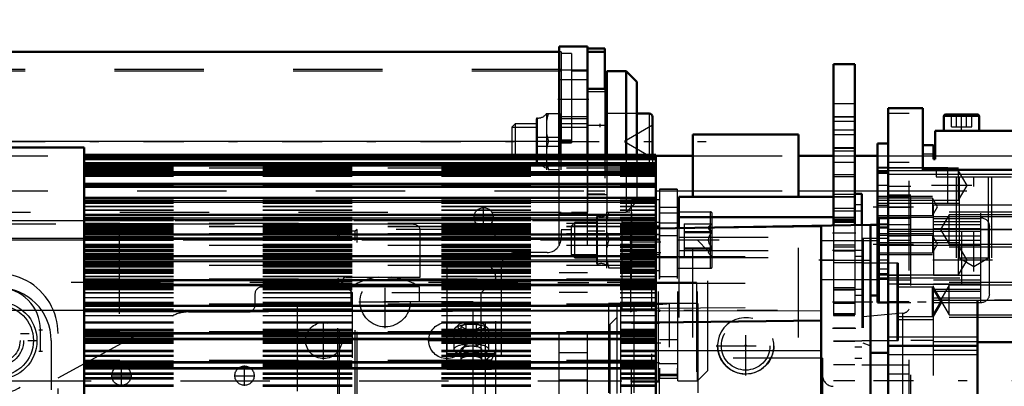
# Model space of a CAD drawing. Units: inches. Extents: x 7 to 156, y 14 to 163.
# Drawn here: x 42 to 53, y 80 to 84 of the extents above; entities that cross this region are included whole.
import ezdxf

# ---------------------------------------------------------------- set-up
doc = ezdxf.new("R2010")
doc.units = ezdxf.units.IN
doc.header["$MEASUREMENT"] = 0
doc.linetypes.add('Center', pattern=[1.5, 0.45, -0.5, 0.05, -0.5])
doc.linetypes.add('Dashed', pattern=[2, 1, -1])
for name, color, linetype, lineweight in [('2d ConnectionPoints', 7, 'Continuous', 50), ('AM_0', 7, 'Continuous', 50), ('AM_4', 3, 'Continuous', 25), ('AM_5', 3, 'Continuous', 25), ('AM_7', 7, 'Center', 25), ('AM_9', 6, 'Dashed', 25)]:
    doc.layers.add(name, color=color, linetype=linetype, lineweight=lineweight)
doc.dimstyles.get("Standard").update_dxf_attribs({"dimtxt": 0.18, "dimasz": 0.18, "dimexe": 0.18, "dimexo": 0.0625, "dimgap": 0.09, "dimtad": 0, "dimtih": 1, "dimtoh": 1, "dimdec": 4, "dimzin": 0, "dimdsep": 46, "dimtxsty": 'Standard', "dimcen": 0.09, "dimadec": 0, "dimazin": 0, "dimtfac": 1, "dimtdec": 4, "dimtofl": 0, "dimtmove": 0, "dimatfit": 3, "dimfxl": 0, "dimtolj": 1, "dimtzin": 0, "dimarcsym": 0})

# ---------------------------------------------------------------- blocks, each defined once
blk = doc.blocks.new('6_SH3_R02_RSU1_0_in_PVC8B_1_1_GN_Wire_Rope_Hoist_900')
at = {"layer": 'AM_5'}
for p, q in [((48.481, 81.571), (48.481, 81.535)), ((49.183, 81.571), (49.183, 81.535)), ((48.199, 81.535), (48.481, 81.535)), ((48.874, 81.535), (49.183, 81.535)), ((48.199, 81.214), (48.481, 81.214)), ((48.481, 81.178), (48.481, 81.214)), ((48.874, 81.214), (49.183, 81.214)), ((49.183, 81.178), (49.183, 81.214))]:
    blk.add_line(p, q, dxfattribs=at)
at = {"layer": 'AM_7'}
for p, q in [((49.853, 81.374), (48.12, 81.374)), ((50.504, 80.587), (33.355, 80.587))]:
    blk.add_line(p, q, dxfattribs=at)
at = {"layer": 'AM_9'}
for p, q in [((49.38, 81.945), (49.183, 81.945)), ((49.183, 81.945), (49.183, 79.833)), ((49.38, 81.939), (49.183, 81.939)), ((49.38, 81.945), (49.38, 79.833)), ((48.593, 81.06), (48.593, 81.689)), ((48.852, 81.689), (48.81, 81.689)), ((48.874, 81.06), (48.874, 81.689)), ((49.38, 81.739), (49.183, 81.739)), ((49.38, 81.678), (49.183, 81.678)), ((49.754, 81.689), (49.38, 81.689)), ((49.754, 81.06), (49.754, 81.689)), ((48.76, 81.591), (39.823, 81.591)), ((48.235, 81.571), (48.199, 81.535)), ((48.481, 81.571), (48.235, 81.571)), ((48.235, 81.178), (48.235, 81.571)), ((48.481, 81.112), (48.481, 81.637)), ((48.491, 81.104), (48.491, 81.645)), ((48.76, 81.591), (48.76, 75.095)), ((48.858, 81.571), (48.76, 81.571)), ((48.858, 81.571), (48.858, 79.603)), ((49.183, 81.571), (48.874, 81.571)), ((49.38, 81.563), (49.183, 81.563)), ((49.774, 81.079), (49.774, 81.67)), ((48.199, 81.214), (48.199, 81.535)), ((48.593, 81.462), (48.615, 81.374)), ((49.459, 81.556), (49.774, 81.556)), ((49.459, 81.556), (49.459, 81.193)), ((49.459, 81.471), (49.774, 81.471)), ((49.459, 81.46), (49.774, 81.46)), ((48.76, 81.394), (39.823, 81.394)), ((48.852, 81.374), (39.823, 81.374)), ((49.173, 81.374), (48.858, 81.374)), ((49.173, 79.8), (49.173, 81.374)), ((49.38, 81.422), (49.183, 81.422)), ((49.39, 79.8), (49.39, 81.374)), ((49.607, 81.374), (49.39, 81.374)), ((49.607, 79.8), (49.607, 81.374)), ((49.725, 81.256), (49.607, 81.374)), ((49.459, 81.289), (49.774, 81.289)), ((49.459, 81.278), (49.774, 81.278)), ((49.725, 79.918), (49.725, 81.256)), ((48.199, 81.214), (48.235, 81.178)), ((48.235, 81.178), (48.481, 81.178)), ((48.593, 81.147), (48.615, 81.06)), ((49.39, 81.178), (48.874, 81.178)), ((49.459, 81.193), (49.774, 81.193)), ((48.852, 81.06), (48.615, 81.06)), ((49.38, 81.06), (49.754, 81.06)), ((49.38, 80.966), (49.183, 80.966)), ((48.76, 80.587), (39.823, 80.587)), ((49.38, 80.259), (49.183, 80.259)), ((49.173, 79.997), (49.39, 79.997)), ((49.607, 79.8), (49.725, 79.918)), ((39.823, 79.8), (48.76, 79.8)), ((48.858, 79.8), (49.173, 79.8)), ((49.38, 79.874), (49.183, 79.874)), ((49.38, 79.858), (49.183, 79.858)), ((49.183, 79.833), (49.38, 79.833)), ((49.39, 79.8), (49.607, 79.8))]:
    blk.add_line(p, q, dxfattribs=at)
for points in [[(48.615, 81.689), (48.606, 81.658), (48.593, 81.602)], [(49.774, 81.556), (49.74, 81.529), (49.732, 81.512), (49.735, 81.494), (49.754, 81.473), (49.774, 81.46)], [(49.774, 81.471), (49.74, 81.495), (49.732, 81.51), (49.735, 81.526), (49.754, 81.544), (49.774, 81.556)], [(49.774, 81.289), (49.74, 81.34), (49.732, 81.373), (49.735, 81.406), (49.754, 81.445), (49.774, 81.471)], [(48.615, 81.374), (48.606, 81.343), (48.593, 81.287)], [(49.774, 81.193), (49.74, 81.22), (49.732, 81.237), (49.735, 81.255), (49.754, 81.276), (49.774, 81.289)], [(49.774, 81.278), (49.74, 81.254), (49.732, 81.24)]]:
    blk.add_lwpolyline(points, dxfattribs=at)
for centre, radius, start, end in [((49.754, 81.67), 0.0197, 0, 90), ((48.488, 81.637), 0.00787, 68.1653, 180), ((48.53, 81.741), 0.104, 248.1653, 307.1406), ((48.488, 81.112), 0.00787, 180, 291.8347), ((48.53, 81.008), 0.104, 52.8594, 111.8347), ((49.754, 81.079), 0.0197, 270, 0)]:
    blk.add_arc(centre, radius, start, end, dxfattribs=at)
blk = doc.blocks.new('25_SH3_L_L2_RG_0_in_PVC8B_1_1_GN_Wire_Rope_Hoist_900')
at = {"layer": 'AM_9'}
for p, q in [((45.603, 81.475), (45.581, 81.453)), ((45.581, 75.391), (45.581, 81.453)), ((45.603, 75.369), (45.603, 81.475)), ((45.778, 81.475), (45.603, 81.475)), ((45.798, 81.495), (45.778, 81.475)), ((45.778, 75.369), (45.778, 81.475)), ((45.798, 75.349), (45.798, 81.495)), ((47.235, 81.495), (45.798, 81.495)), ((47.235, 79.459), (47.235, 81.495)), ((47.353, 75.467), (47.353, 81.376)), ((46.802, 81.117), (46.802, 79.931)), ((46.802, 81.117), (47.235, 81.117)), ((46.802, 81.052), (47.313, 81.052)), ((45.748, 80.784), (45.581, 80.951)), ((47.353, 80.951), (47.186, 80.784)), ((47.186, 80.784), (45.748, 80.784)), ((45.748, 76.06), (45.748, 80.784)), ((47.186, 76.06), (47.186, 80.784)), ((46.88, 80.368), (46.88, 80.15)), ((46.934, 80.427), (46.892, 80.39)), ((47.02, 80.442), (46.964, 80.41)), ((46.964, 80.224), (46.964, 80.41)), ((46.964, 80.41), (47.02, 80.378)), ((47.02, 80.192), (47.02, 80.442)), ((47.02, 80.442), (47.134, 80.442)), ((47.02, 80.378), (47.134, 80.378)), ((47.134, 80.192), (47.134, 80.442)), ((47.191, 80.41), (47.134, 80.442)), ((47.134, 80.378), (47.191, 80.41)), ((47.191, 80.224), (47.191, 80.41)), ((47.262, 80.39), (47.22, 80.427)), ((47.274, 80.15), (47.274, 80.368)), ((47.02, 80.256), (46.964, 80.224)), ((47.134, 80.256), (47.02, 80.256)), ((47.191, 80.224), (47.134, 80.256)), ((46.959, 80.15), (46.959, 80.038)), ((46.964, 80.224), (47.02, 80.192)), ((47.02, 80.192), (47.134, 80.192)), ((47.134, 80.192), (47.191, 80.224)), ((47.195, 80.038), (47.195, 80.15)), ((47.353, 80.102), (46.802, 80.102)), ((46.802, 80.093), (47.353, 80.093)), ((46.802, 80.035), (47.301, 80.035)), ((46.802, 80.026), (47.235, 80.026)), ((47.301, 80.035), (47.301, 79.931)), ((46.802, 79.931), (47.301, 79.931)), ((47.301, 79.931), (47.353, 79.949))]:
    blk.add_line(p, q, dxfattribs=at)
for points in [[(47.235, 81.117), (47.235, 81.117), (47.287, 81.081), (47.313, 81.052)], [(47.313, 81.052), (47.317, 81.046), (47.343, 80.991), (47.353, 80.922)], [(47.353, 80.16), (47.342, 80.134), (47.301, 80.035)], [(47.343, 80.102), (47.334, 80.1), (47.304, 80.085), (47.255, 80.046), (47.235, 80.027), (47.235, 80.026)]]:
    blk.add_lwpolyline(points, dxfattribs=at)
blk.add_arc((47.235, 81.376), 0.118, 0, 90, dxfattribs=at)
for centre, major_axis, start_param, end_param in [((47.077, 80.41), (0.152, 0), 1.570796, 2.79007), ((47.077, 80.41), (0.152, 0), 0.351523, 1.570796), ((47.077, 80.368), (0.197, 0), 2.79007, 6.283185), ((47.077, 80.368), (0.197, 0), 1.570796, 2.79007), ((47.077, 80.41), (0.152, 0), 2.79007, 6.634708), ((47.077, 80.368), (0.197, 0), 0, 1.570796), ((47.077, 80.15), (0.197, 0), 0, 3.141593), ((47.077, 80.15), (0.197, 0), 3.141593, 6.283185), ((47.077, 80.15), (0.118, 0), 1.570796, 3.141593), ((47.077, 80.15), (0.118, 0), 3.141593, 7.853982), ((47.077, 80.038), (0.118, 0), 4.712389, 9.424778), ((47.077, 80.038), (0.118, 0), 3.141593, 4.712389)]:
    blk.add_ellipse(centre, major_axis=major_axis, ratio=0.325568, start_param=start_param, end_param=end_param, dxfattribs=at)
blk = doc.blocks.new('28_SH3_20_50HZ_400V_0_in_PVC8B_1_1_GN_Wire_Rope_Hoist_900')
at = {"layer": 'AM_0'}
for p, q in [((42.742, 82.41), (40.695, 82.41)), ((42.742, 82.41), (42.742, 74.378)), ((49.144, 82.328), (42.742, 82.328)), ((49.144, 82.328), (42.742, 82.328)), ((49.144, 82.297), (42.742, 82.297)), ((49.144, 82.232), (42.742, 82.232)), ((49.144, 82.232), (49.144, 82.328)), ((49.144, 74.555), (49.144, 82.232)), ((49.144, 82.135), (42.742, 82.135)), ((49.144, 82.006), (42.742, 82.006)), ((49.144, 81.846), (42.742, 81.846)), ((49.144, 81.656), (42.742, 81.656)), ((49.144, 81.506), (51.545, 81.544)), ((50.994, 75.259), (50.994, 81.529)), ((51.624, 81.544), (51.545, 81.544)), ((51.545, 75.244), (51.545, 81.544)), ((51.624, 80.756), (51.624, 81.544)), ((49.144, 81.439), (42.742, 81.439)), ((49.144, 81.196), (42.742, 81.196)), ((49.144, 80.929), (42.742, 80.929)), ((51.545, 80.756), (51.624, 80.756)), ((49.144, 80.641), (42.742, 80.641)), ((49.144, 80.455), (50.994, 80.478)), ((49.144, 80.333), (42.742, 80.333)), ((49.144, 80.009), (42.742, 80.009))]:
    blk.add_line(p, q, dxfattribs=at)
at = {"layer": 'AM_4'}
for p, q in [((42.742, 82.325), (49.144, 82.325)), ((42.742, 82.313), (49.144, 82.313)), ((42.742, 82.297), (49.144, 82.297)), ((42.742, 82.289), (49.144, 82.289)), ((42.742, 82.276), (49.144, 82.276)), ((42.742, 82.241), (49.144, 82.241)), ((42.742, 82.232), (49.144, 82.232)), ((42.742, 82.219), (49.144, 82.219)), ((42.742, 82.205), (49.144, 82.205)), ((42.742, 82.134), (49.144, 82.134)), ((42.742, 82.116), (49.144, 82.116)), ((42.742, 82.102), (49.144, 82.102)), ((42.742, 82.005), (49.144, 82.005)), ((42.742, 81.982), (49.144, 81.982)), ((42.742, 81.967), (49.144, 81.967)), ((42.742, 81.844), (49.144, 81.844)), ((42.742, 81.817), (49.144, 81.817)), ((42.742, 81.801), (49.144, 81.801)), ((42.742, 81.654), (49.144, 81.654)), ((42.742, 81.623), (49.144, 81.623)), ((42.742, 81.607), (49.144, 81.607)), ((49.144, 81.504), (50.994, 81.527)), ((42.742, 81.437), (49.144, 81.437)), ((42.742, 81.401), (49.144, 81.401)), ((42.742, 81.384), (49.144, 81.384)), ((42.742, 81.193), (49.144, 81.193)), ((42.742, 81.153), (49.144, 81.153)), ((42.742, 81.137), (49.144, 81.137)), ((50.994, 81.15), (51.545, 81.15)), ((42.742, 80.925), (49.144, 80.925)), ((42.742, 80.882), (49.144, 80.882)), ((42.742, 80.866), (49.144, 80.866)), ((42.742, 80.636), (49.144, 80.636)), ((42.742, 80.573), (50.994, 80.589)), ((42.742, 80.589), (49.144, 80.589)), ((42.742, 80.327), (49.144, 80.327)), ((42.742, 80.278), (49.144, 80.278)), ((42.742, 80.262), (49.144, 80.262)), ((49.144, 80.14), (50.994, 80.14)), ((42.742, 80.002), (49.144, 80.002)), ((42.742, 79.951), (49.144, 79.951)), ((42.742, 79.935), (49.144, 79.935))]:
    blk.add_line(p, q, dxfattribs=at)
at = {"layer": 'AM_7'}
blk.add_line((52.694, 81.15), (50.966, 81.15), dxfattribs=at)
at = {"layer": 'AM_9'}
for p, q in [((42.742, 82.326), (49.144, 82.326)), ((42.742, 82.317), (49.144, 82.317)), ((42.742, 82.317), (49.144, 82.317)), ((42.742, 82.314), (49.144, 82.314)), ((49.144, 82.298), (42.742, 82.298)), ((42.742, 82.297), (49.144, 82.297)), ((42.742, 82.29), (49.144, 82.29)), ((42.742, 82.288), (49.144, 82.288)), ((42.742, 82.287), (49.144, 82.287)), ((42.742, 82.277), (49.144, 82.277)), ((42.742, 82.234), (49.144, 82.234)), ((49.144, 82.234), (42.742, 82.234)), ((42.742, 82.233), (49.144, 82.233)), ((49.144, 82.233), (42.742, 82.233)), ((42.742, 82.231), (49.144, 82.231)), ((42.742, 82.231), (49.144, 82.231)), ((42.742, 82.224), (49.144, 82.224)), ((42.742, 82.224), (49.144, 82.224)), ((42.742, 82.223), (49.144, 82.223)), ((42.742, 82.221), (49.144, 82.221)), ((42.742, 82.207), (49.144, 82.207)), ((42.742, 82.19), (49.144, 82.19)), ((49.144, 82.181), (42.742, 82.181)), ((42.742, 82.176), (49.144, 82.176)), ((42.742, 82.173), (49.144, 82.173)), ((42.742, 82.17), (49.144, 82.17)), ((42.742, 82.159), (49.144, 82.159)), ((42.742, 82.156), (49.144, 82.156)), ((42.742, 82.152), (49.144, 82.152)), ((42.742, 82.149), (49.144, 82.149)), ((42.742, 82.139), (49.144, 82.139)), ((49.144, 82.137), (42.742, 82.137)), ((42.742, 82.136), (49.144, 82.136)), ((42.742, 82.129), (49.144, 82.129)), ((42.742, 82.127), (49.144, 82.127)), ((42.742, 82.119), (49.144, 82.119)), ((42.742, 82.105), (49.144, 82.105)), ((42.742, 82.104), (49.144, 82.104)), ((49.144, 82.1), (42.742, 82.1)), ((42.742, 82.1), (49.144, 82.1)), ((42.742, 82.099), (49.144, 82.099)), ((42.742, 82.096), (49.144, 82.096)), ((42.742, 82.095), (49.144, 82.095)), ((42.742, 82.091), (49.144, 82.091)), ((49.144, 82.008), (42.742, 82.008)), ((42.742, 82.007), (49.144, 82.007)), ((42.742, 82.002), (49.144, 82.002)), ((42.742, 81.999), (49.144, 81.999)), ((42.742, 81.985), (49.144, 81.985)), ((42.742, 81.97), (49.144, 81.97)), ((49.144, 81.849), (42.742, 81.849)), ((42.742, 81.848), (49.144, 81.848)), ((42.742, 81.843), (49.144, 81.843)), ((42.742, 81.84), (49.144, 81.84)), ((42.742, 81.82), (49.144, 81.82)), ((42.742, 81.805), (49.144, 81.805)), ((42.742, 81.792), (49.144, 81.792)), ((42.742, 81.789), (49.144, 81.789)), ((42.742, 81.753), (49.144, 81.753)), ((42.742, 81.75), (49.144, 81.75)), ((42.742, 81.715), (49.144, 81.715)), ((42.742, 81.711), (49.144, 81.711)), ((49.144, 81.66), (42.742, 81.66)), ((42.742, 81.658), (49.144, 81.658)), ((42.742, 81.655), (49.144, 81.655)), ((42.742, 81.652), (49.144, 81.652)), ((42.742, 81.627), (49.144, 81.627)), ((42.742, 81.61), (49.144, 81.61)), ((49.144, 81.599), (42.742, 81.599)), ((42.742, 81.594), (49.144, 81.594)), ((49.144, 81.561), (42.742, 81.561)), ((42.742, 81.56), (49.144, 81.56)), ((42.742, 81.56), (49.144, 81.56)), ((42.742, 81.555), (49.144, 81.555)), ((42.742, 81.555), (49.144, 81.555)), ((42.742, 81.554), (49.144, 81.554)), ((42.742, 81.539), (49.144, 81.539)), ((42.742, 81.538), (49.144, 81.538)), ((49.144, 81.527), (42.742, 81.527)), ((49.144, 81.524), (42.742, 81.524)), ((42.742, 81.524), (49.144, 81.524)), ((42.742, 81.523), (49.144, 81.523)), ((42.742, 81.523), (49.144, 81.523)), ((42.742, 81.522), (49.144, 81.522)), ((42.742, 81.515), (49.144, 81.515)), ((42.742, 81.514), (49.144, 81.514)), ((42.742, 81.506), (49.144, 81.506)), ((42.742, 81.506), (49.144, 81.506)), ((42.742, 81.506), (49.144, 81.506)), ((42.742, 81.505), (49.144, 81.505)), ((42.742, 81.491), (49.144, 81.491)), ((42.742, 81.489), (49.144, 81.489)), ((42.742, 81.479), (49.144, 81.479)), ((42.742, 81.478), (49.144, 81.478)), ((42.742, 81.464), (49.144, 81.464)), ((42.742, 81.462), (49.144, 81.462)), ((42.742, 81.461), (49.144, 81.461)), ((42.742, 81.461), (49.144, 81.461)), ((42.742, 81.46), (49.144, 81.46)), ((49.144, 81.444), (42.742, 81.444)), ((42.742, 81.441), (49.144, 81.441)), ((42.742, 81.44), (49.144, 81.44)), ((42.742, 81.435), (49.144, 81.435)), ((42.742, 81.417), (49.144, 81.417)), ((42.742, 81.416), (49.144, 81.416)), ((42.742, 81.414), (49.144, 81.414)), ((42.742, 81.392), (49.144, 81.392)), ((42.742, 81.39), (49.144, 81.39)), ((42.742, 81.388), (49.144, 81.388)), ((42.742, 81.378), (49.144, 81.378)), ((42.742, 81.376), (49.144, 81.376)), ((51.624, 81.366), (50.994, 81.366)), ((42.742, 81.33), (49.144, 81.33)), ((42.742, 81.328), (49.144, 81.328)), ((42.742, 81.315), (49.144, 81.315)), ((49.144, 81.314), (42.742, 81.314)), ((42.742, 81.313), (49.144, 81.313)), ((42.742, 81.31), (49.144, 81.31)), ((42.742, 81.296), (49.144, 81.296)), ((42.742, 81.294), (49.144, 81.294)), ((42.742, 81.293), (49.144, 81.293)), ((42.742, 81.291), (49.144, 81.291)), ((42.742, 81.27), (49.144, 81.27)), ((42.742, 81.267), (49.144, 81.267)), ((42.742, 81.265), (49.144, 81.265)), ((42.742, 81.253), (49.144, 81.253)), ((42.742, 81.23), (49.144, 81.23)), ((42.742, 81.217), (49.144, 81.217)), ((42.742, 81.216), (49.144, 81.216)), ((42.742, 81.215), (49.144, 81.215)), ((42.742, 81.213), (49.144, 81.213)), ((42.742, 81.212), (49.144, 81.212)), ((42.742, 81.193), (49.144, 81.193)), ((42.742, 81.19), (49.144, 81.19)), ((42.742, 81.187), (49.144, 81.187)), ((42.742, 81.175), (49.144, 81.175)), ((42.742, 81.172), (49.144, 81.172)), ((42.742, 81.171), (49.144, 81.171)), ((42.742, 81.168), (49.144, 81.168)), ((42.742, 81.132), (49.144, 81.132)), ((42.742, 81.129), (49.144, 81.129)), ((49.144, 81.191), (50.994, 81.191)), ((42.742, 81.118), (49.144, 81.118)), ((42.742, 81.102), (49.144, 81.102)), ((49.144, 81.09), (42.742, 81.09)), ((42.742, 81.086), (49.144, 81.086)), ((42.742, 81.086), (49.144, 81.086)), ((42.742, 81.08), (49.144, 81.08)), ((42.742, 81.077), (49.144, 81.077)), ((42.742, 81.049), (49.144, 81.049)), ((42.742, 81.041), (49.144, 81.041)), ((42.742, 81.037), (49.144, 81.037)), ((42.742, 81.032), (49.144, 81.032)), ((42.742, 81.03), (49.144, 81.03)), ((42.742, 81.027), (49.144, 81.027)), ((42.742, 81.024), (49.144, 81.024)), ((42.742, 81.021), (49.144, 81.021)), ((42.742, 81.007), (49.144, 81.007)), ((42.742, 80.973), (49.144, 80.973)), ((42.742, 80.97), (49.144, 80.97)), ((42.742, 80.938), (49.144, 80.938)), ((49.144, 80.938), (42.742, 80.938)), ((42.742, 80.935), (49.144, 80.935)), ((42.742, 80.928), (49.144, 80.928)), ((42.742, 80.927), (49.144, 80.927)), ((42.742, 80.921), (49.144, 80.921)), ((42.742, 80.92), (49.144, 80.92)), ((42.742, 80.917), (49.144, 80.917)), ((50.994, 80.933), (51.624, 80.933)), ((42.742, 80.898), (49.144, 80.898)), ((42.742, 80.882), (49.144, 80.882)), ((42.742, 80.868), (49.144, 80.868)), ((42.742, 80.865), (49.144, 80.865)), ((42.742, 80.863), (49.144, 80.863)), ((42.742, 80.86), (49.144, 80.86)), ((42.742, 80.855), (49.144, 80.855)), ((42.742, 80.852), (49.144, 80.852)), ((42.742, 80.84), (49.144, 80.84)), ((42.742, 80.84), (49.144, 80.84)), ((42.742, 80.837), (49.144, 80.837)), ((42.742, 80.822), (49.144, 80.822)), ((42.742, 80.789), (49.144, 80.789)), ((49.144, 80.894), (50.994, 80.894)), ((42.742, 80.785), (49.144, 80.785)), ((42.742, 80.735), (49.144, 80.735)), ((42.742, 80.681), (49.144, 80.681)), ((42.742, 80.671), (49.144, 80.671)), ((42.742, 80.661), (49.144, 80.661)), ((49.144, 80.658), (42.742, 80.658)), ((42.742, 80.656), (49.144, 80.656)), ((42.742, 80.653), (49.144, 80.653)), ((42.742, 80.639), (49.144, 80.639)), ((42.742, 80.607), (49.144, 80.607)), ((42.742, 80.59), (49.144, 80.59)), ((42.742, 80.587), (49.144, 80.587)), ((49.144, 80.613), (50.994, 80.63)), ((42.742, 80.533), (49.144, 80.533)), ((42.742, 80.463), (49.144, 80.463)), ((42.742, 80.458), (49.144, 80.458)), ((42.742, 80.45), (49.144, 80.45)), ((42.742, 80.38), (49.144, 80.38)), ((42.742, 80.367), (49.144, 80.367)), ((49.144, 80.351), (42.742, 80.351)), ((42.742, 80.35), (49.144, 80.35)), ((42.742, 80.345), (49.144, 80.345)), ((42.742, 80.332), (49.144, 80.332)), ((42.742, 80.326), (49.144, 80.326)), ((42.742, 80.313), (49.144, 80.313)), ((42.742, 80.296), (49.144, 80.296)), ((42.742, 80.28), (49.144, 80.28)), ((42.742, 80.251), (49.144, 80.251)), ((42.742, 80.241), (49.144, 80.241)), ((42.742, 80.238), (49.144, 80.238)), ((42.742, 80.235), (49.144, 80.235)), ((42.742, 80.228), (49.144, 80.228)), ((42.742, 80.221), (49.144, 80.221)), ((42.742, 80.143), (49.144, 80.143)), ((42.742, 80.129), (49.144, 80.129)), ((42.742, 80.09), (49.144, 80.09)), ((42.742, 80.076), (49.144, 80.076)), ((49.144, 80.028), (42.742, 80.028)), ((42.742, 80.027), (49.144, 80.027)), ((42.742, 80.021), (49.144, 80.021)), ((42.742, 80.01), (49.144, 80.01)), ((42.742, 80.008), (49.144, 80.008)), ((42.742, 79.996), (49.144, 79.996)), ((42.742, 79.996), (49.144, 79.996)), ((42.742, 79.991), (49.144, 79.991)), ((42.742, 79.981), (49.144, 79.981)), ((42.742, 79.977), (49.144, 79.977)), ((42.742, 79.97), (49.144, 79.97)), ((42.742, 79.954), (49.144, 79.954)), ((42.742, 79.892), (49.144, 79.892)), ((42.742, 79.877), (49.144, 79.877)), ((42.742, 79.84), (49.144, 79.84)), ((42.742, 79.825), (49.144, 79.825)), ((42.742, 79.756), (49.144, 79.756)), ((42.742, 79.741), (49.144, 79.741))]:
    blk.add_line(p, q, dxfattribs=at)
blk = doc.blocks.new('29_SH3_20_H33_50HZ_400V_0_in_PVC8B_1_1_GN_Wire_Rope_Hoist_900')
at = {"layer": 'AM_0'}
for p, q in [((51.742, 73.993), (51.742, 82.851)), ((52.131, 82.851), (51.742, 82.851)), ((52.131, 82.851), (52.131, 82.162)), ((52.387, 82.78), (52.742, 82.78)), ((52.367, 82.76), (52.367, 82.595)), ((52.761, 82.595), (52.761, 82.76)), ((52.269, 82.595), (55.95, 82.595)), ((52.269, 82.595), (52.269, 82.28)), ((51.742, 82.457), (51.624, 82.457)), ((51.624, 80.677), (51.624, 82.457)), ((52.131, 82.437), (52.249, 82.437)), ((52.249, 82.28), (52.249, 82.437)), ((52.249, 82.28), (52.269, 82.28)), ((52.131, 82.162), (56.442, 82.162)), ((51.742, 81.622), (51.624, 81.622)), ((51.639, 80.677), (51.639, 81.622)), ((52.742, 76.138), (52.742, 80.705)), ((51.624, 80.677), (51.742, 80.677)), ((51.742, 80.193), (52.742, 80.193)), ((52.742, 80.233), (53.332, 80.233)), ((51.742, 80.115), (51.545, 80.115)), ((51.545, 76.729), (51.545, 80.115))]:
    blk.add_line(p, q, dxfattribs=at)
for centre, start, end in [((52.387, 82.76), 90, 180), ((52.742, 82.76), 360, 90)]:
    blk.add_arc(centre, 0.0197, start, end, dxfattribs=at)
at = {"layer": 'AM_4'}
for p, q in [((52.367, 82.76), (52.761, 82.76)), ((51.742, 82.113), (53.332, 82.113)), ((51.624, 81.766), (51.742, 81.766)), ((51.742, 81.496), (53.332, 81.496)), ((52.742, 80.705), (53.332, 80.705)), ((51.742, 80.292), (52.742, 80.292)), ((51.742, 80.095), (52.742, 80.095))]:
    blk.add_line(p, q, dxfattribs=at)
at = {"layer": 'AM_5'}
for p, q in [((51.624, 82.182), (52.53, 82.182)), ((52.505, 82.083), (52.505, 81.178)), ((52.899, 82.083), (52.899, 81.178)), ((51.624, 81.867), (52.239, 81.867)), ((51.624, 81.788), (52.53, 81.788)), ((53.332, 81.689), (52.427, 81.689)), ((51.624, 81.63), (52.239, 81.63)), ((51.624, 81.449), (52.239, 81.449)), ((51.624, 81.347), (52.545, 81.347)), ((53.332, 81.296), (52.427, 81.296)), ((51.624, 81.213), (52.239, 81.213)), ((51.624, 80.953), (52.545, 80.953)), ((53.332, 80.902), (52.427, 80.902)), ((51.841, 80.882), (52.249, 80.882)), ((51.841, 80.489), (52.249, 80.489)), ((53.332, 80.508), (52.427, 80.508))]:
    blk.add_line(p, q, dxfattribs=at)
at = {"layer": 'AM_7'}
for p, q in [((52.564, 82.586), (52.564, 82.789)), ((52.702, 81.024), (52.702, 82.216)), ((52.679, 81.985), (51.574, 81.985)), ((51.575, 81.748), (52.332, 81.748)), ((53.382, 81.493), (52.277, 81.493)), ((51.575, 81.331), (52.332, 81.331)), ((52.911, 81.15), (52.218, 81.15)), ((49.096, 75.953), (49.096, 80.89)), ((51.12, 80.686), (52.393, 80.686)), ((53.382, 80.705), (52.277, 80.705)), ((56.677, 79.8), (51.507, 79.8))]:
    blk.add_line(p, q, dxfattribs=at)
at = {"layer": 'AM_9'}
for p, q in [((51.979, 82.791), (51.742, 82.791)), ((51.979, 75.036), (51.979, 82.791)), ((52.451, 82.642), (52.451, 82.78)), ((52.508, 82.642), (52.508, 82.78)), ((52.621, 82.642), (52.621, 82.78)), ((52.678, 82.642), (52.678, 82.78)), ((52.451, 82.642), (52.678, 82.642)), ((52.131, 82.339), (52.249, 82.339)), ((51.742, 82.245), (51.979, 82.245)), ((51.624, 82.189), (51.742, 82.189)), ((52.412, 82.182), (51.624, 82.182)), ((51.624, 82.182), (51.742, 82.182)), ((52.53, 82.15), (51.624, 82.15)), ((51.742, 82.142), (51.624, 82.142)), ((51.624, 82.135), (51.742, 82.135)), ((51.624, 82.133), (51.742, 82.133)), ((51.624, 82.128), (51.742, 82.128)), ((51.624, 82.125), (51.742, 82.125)), ((52.279, 82.162), (52.279, 82.083)), ((52.412, 81.788), (52.412, 82.182)), ((52.629, 81.985), (52.53, 82.15)), ((52.53, 81.82), (52.53, 82.15)), ((52.279, 82.083), (53.125, 82.083)), ((52.537, 82.083), (52.537, 81.178)), ((52.867, 81.178), (52.867, 82.083)), ((51.998, 81.976), (51.742, 81.976)), ((51.998, 81.974), (51.742, 81.974)), ((51.998, 74.867), (51.998, 81.976)), ((52.53, 81.82), (52.629, 81.985)), ((52.239, 81.845), (51.624, 81.845)), ((51.624, 81.82), (52.53, 81.82)), ((51.624, 81.788), (52.412, 81.788)), ((51.998, 81.878), (51.742, 81.878)), ((51.979, 81.847), (51.742, 81.847)), ((52.297, 81.748), (52.239, 81.845)), ((52.239, 81.845), (52.239, 81.652)), ((51.998, 81.738), (51.742, 81.738)), ((52.239, 81.652), (52.297, 81.748)), ((52.249, 81.32), (52.249, 81.768)), ((52.249, 81.768), (53.332, 81.768)), ((52.781, 80.678), (52.781, 81.768)), ((51.624, 81.652), (52.239, 81.652)), ((51.624, 81.622), (51.998, 81.622)), ((52.249, 81.639), (53.332, 81.639)), ((52.781, 81.612), (52.249, 81.612)), ((52.781, 81.58), (52.249, 81.58)), ((52.427, 81.657), (52.327, 81.493)), ((53.332, 81.657), (52.427, 81.657)), ((52.427, 81.328), (52.427, 81.657)), ((51.742, 81.552), (51.624, 81.552)), ((51.998, 81.544), (51.624, 81.545)), ((51.624, 81.523), (51.742, 81.523)), ((51.624, 81.512), (51.742, 81.512)), ((51.742, 81.474), (56.442, 81.474)), ((52.781, 81.546), (52.249, 81.546)), ((52.781, 81.501), (52.249, 81.501)), ((52.249, 81.476), (52.781, 81.476)), ((52.327, 81.493), (52.427, 81.328)), ((52.569, 80.883), (52.569, 81.474)), ((52.781, 81.493), (53.332, 81.493)), ((52.879, 80.776), (52.879, 81.524)), ((51.447, 81.394), (51.447, 79.977)), ((51.742, 81.394), (51.447, 81.394)), ((51.462, 81.394), (51.462, 76.326)), ((52.239, 81.428), (51.624, 81.428)), ((51.998, 81.418), (51.742, 81.418)), ((51.998, 81.372), (51.742, 81.372)), ((52.297, 81.331), (52.239, 81.428)), ((52.239, 81.428), (52.239, 81.234)), ((52.781, 81.418), (52.249, 81.418)), ((52.781, 81.372), (52.249, 81.372)), ((52.53, 81.315), (51.624, 81.315)), ((51.624, 81.234), (52.239, 81.234)), ((51.742, 81.32), (51.998, 81.32)), ((52.239, 81.234), (52.297, 81.331)), ((52.249, 81.32), (52.781, 81.32)), ((52.249, 81.315), (52.249, 80.985)), ((52.427, 81.328), (53.332, 81.328)), ((52.629, 81.15), (52.53, 81.315)), ((52.53, 80.985), (52.53, 81.315)), ((52.53, 80.985), (52.629, 81.15)), ((52.537, 81.178), (52.702, 81.079)), ((52.537, 81.178), (52.867, 81.178)), ((52.702, 81.079), (52.867, 81.178)), ((51.856, 81.119), (51.447, 81.119)), ((51.624, 81.053), (51.742, 81.053)), ((51.841, 81.119), (51.841, 80.252)), ((51.856, 81.119), (51.856, 80.252)), ((51.742, 80.999), (51.624, 80.999)), ((51.624, 80.987), (51.742, 80.987)), ((51.624, 80.985), (52.53, 80.985)), ((51.624, 80.944), (51.742, 80.944)), ((51.624, 80.937), (51.742, 80.937)), ((51.998, 80.98), (51.742, 80.98)), ((51.998, 80.928), (51.742, 80.928)), ((52.781, 80.98), (52.249, 80.98)), ((52.249, 75.863), (52.249, 80.98)), ((52.781, 80.928), (52.249, 80.928)), ((51.998, 80.881), (51.742, 80.881)), ((52.249, 80.85), (51.841, 80.85)), ((51.979, 80.883), (52.569, 80.883)), ((52.333, 80.686), (52.234, 80.85)), ((52.234, 80.85), (52.234, 80.521)), ((52.781, 80.882), (52.249, 80.882)), ((52.348, 80.686), (52.249, 80.85)), ((52.781, 80.824), (52.249, 80.824)), ((52.781, 80.799), (52.249, 80.799)), ((52.427, 80.87), (52.327, 80.705)), ((53.332, 80.87), (52.427, 80.87)), ((52.427, 80.54), (52.427, 80.87)), ((51.979, 80.686), (51.742, 80.686)), ((52.234, 80.521), (52.333, 80.686)), ((52.781, 80.726), (52.249, 80.726)), ((52.249, 80.705), (52.742, 80.705)), ((52.249, 80.521), (52.348, 80.686)), ((52.327, 80.705), (52.427, 80.54)), ((48.745, 80.666), (48.706, 80.659)), ((48.706, 80.659), (48.706, 76.185)), ((48.9, 80.666), (48.745, 80.666)), ((48.745, 80.666), (48.745, 76.178)), ((48.897, 80.666), (48.897, 76.178)), ((49.295, 76.178), (49.295, 80.666)), ((49.612, 80.666), (49.295, 80.666)), ((49.612, 80.666), (49.612, 76.178)), ((51.742, 80.677), (51.998, 80.677)), ((52.249, 80.678), (52.781, 80.678)), ((48.706, 80.508), (48.627, 80.43)), ((51.904, 80.557), (51.462, 80.518)), ((51.841, 80.521), (52.249, 80.521)), ((51.904, 80.557), (51.904, 76.287)), ((52.427, 80.54), (53.332, 80.54)), ((48.627, 80.43), (48.627, 76.414)), ((51.447, 80.252), (51.856, 80.252)), ((52.249, 80.252), (51.998, 80.252)), ((52.249, 80.24), (52.742, 80.24)), ((51.541, 80.193), (51.462, 80.222)), ((51.541, 80.193), (51.541, 76.65)), ((52.249, 80.143), (52.742, 80.143)), ((51.009, 80.056), (49.612, 80.056)), ((51.009, 80.056), (51.009, 76.788)), ((51.979, 79.977), (51.447, 79.977)), ((51.979, 79.878), (51.742, 79.878))]:
    blk.add_line(p, q, dxfattribs=at)
for points in [[(48.897, 80.666), (48.902, 80.665), (48.928, 80.663), (48.968, 80.661)], [(48.968, 80.661), (48.973, 80.66), (49.031, 80.658), (49.05, 80.657)], [(49.142, 80.657), (49.163, 80.658), (49.221, 80.66), (49.265, 80.663), (49.29, 80.665), (49.295, 80.666)]]:
    blk.add_lwpolyline(points, dxfattribs=at)
for centre, radius, start, end in [((52.781, 81.524), 0.0984, 0, 90), ((52.781, 80.776), 0.0984, 270, 360), ((51.895, 80.655), 0.0984, 275, 327.9951), ((51.127, 79.859), 0.118, 180, 270)]:
    blk.add_arc(centre, radius, start, end, dxfattribs=at)
blk = doc.blocks.new('30_SH3_L_L2_DS4_0_in_PVC8B_1_1_GN_Wire_Rope_Hoist_900')
at = {"layer": 'AM_9'}
for p, q in [((49.597, 80.902), (34.12, 80.902)), ((49.597, 80.902), (49.597, 75.941)), ((49.597, 80.666), (48.613, 80.666)), ((48.613, 80.666), (48.613, 76.178))]:
    blk.add_line(p, q, dxfattribs=at)
blk = doc.blocks.new('34_SH3_L_L2_SPG_0_in_PVC8B_1_1_GN_Wire_Rope_Hoist_900')
at = {"layer": 'AM_0'}
for p, q in [((51.132, 83.343), (51.132, 81.533)), ((51.368, 83.343), (51.132, 83.343)), ((51.368, 83.343), (51.368, 81.539)), ((51.447, 81.891), (51.368, 81.891)), ((51.447, 81.891), (51.447, 81.541)), ((49.4, 81.857), (49.4, 81.509)), ((49.4, 81.857), (51.132, 81.857)), ((49.4, 81.632), (51.132, 81.632))]:
    blk.add_line(p, q, dxfattribs=at)
at = {"layer": 'AM_4'}
for p, q in [((51.368, 82.752), (51.132, 82.752)), ((51.447, 81.769), (51.368, 81.769))]:
    blk.add_line(p, q, dxfattribs=at)
at = {"layer": 'AM_5'}
for p, q in [((51.368, 82.398), (51.132, 82.398)), ((51.368, 82.083), (51.132, 82.083)), ((51.368, 81.886), (51.132, 81.886)), ((51.368, 81.611), (51.132, 81.611)), ((51.368, 81.571), (51.132, 81.571)), ((51.368, 81.296), (51.132, 81.296)), ((51.368, 80.843), (51.132, 80.843)), ((51.368, 80.528), (51.132, 80.528))]:
    blk.add_line(p, q, dxfattribs=at)
at = {"layer": 'AM_7'}
for p, q in [((51.12, 82.752), (51.38, 82.752)), ((51.12, 82.556), (51.38, 82.556)), ((51.38, 82.241), (51.12, 82.241)), ((51.38, 81.729), (51.12, 81.729)), ((51.38, 81.453), (51.12, 81.453)), ((51.12, 81.261), (51.451, 81.261)), ((50.148, 79.863), (50.148, 80.524)), ((51.12, 80.39), (51.38, 80.39)), ((49.817, 80.193), (50.479, 80.193))]:
    blk.add_line(p, q, dxfattribs=at)
at = {"layer": 'AM_9'}
for p, q in [((51.368, 82.898), (51.132, 82.898)), ((51.368, 82.701), (51.132, 82.701)), ((51.132, 82.607), (51.368, 82.607)), ((51.132, 82.41), (51.368, 82.41)), ((51.368, 82.371), (51.132, 82.371)), ((51.132, 82.11), (51.368, 82.11)), ((51.368, 81.86), (51.132, 81.86)), ((51.132, 81.857), (51.368, 81.857)), ((51.447, 81.697), (51.132, 81.697)), ((51.132, 81.632), (51.368, 81.632)), ((51.132, 81.598), (51.368, 81.598)), ((51.368, 81.584), (51.132, 81.584)), ((49.4, 81.509), (49.4, 75.279)), ((51.132, 81.533), (51.132, 75.255)), ((51.368, 81.539), (51.368, 75.249)), ((51.447, 81.541), (51.447, 80.056)), ((49.4, 81.407), (51.368, 81.407)), ((49.4, 81.257), (51.368, 81.257)), ((51.132, 81.322), (51.368, 81.322)), ((51.368, 81.252), (51.132, 81.252)), ((49.4, 81.182), (51.368, 81.182)), ((51.447, 81.121), (51.132, 81.121)), ((51.447, 81.193), (51.368, 81.193)), ((51.132, 80.826), (51.447, 80.826)), ((51.368, 80.816), (51.132, 80.816)), ((51.447, 80.754), (51.368, 80.754)), ((51.368, 80.666), (51.132, 80.666)), ((51.132, 80.555), (51.368, 80.555)), ((51.368, 80.536), (51.132, 80.536)), ((51.368, 80.39), (51.132, 80.39)), ((51.132, 80.25), (51.447, 80.25)), ((51.132, 80.245), (51.368, 80.245)), ((51.447, 80.178), (51.368, 80.178)), ((51.368, 80.056), (51.447, 80.056)), ((51.368, 79.98), (51.132, 79.98)), ((51.368, 79.8), (51.132, 79.8))]:
    blk.add_line(p, q, dxfattribs=at)
blk.add_circle((50.148, 80.193), 0.315, dxfattribs=at)
blk = doc.blocks.new('35_SH3_R02_TR1_tr_0_in_PVC8B_1_1_GN_Wire_Rope_Hoist_900')
at = {"layer": 'AM_0'}
for p, q in [((48.061, 83.481), (39.144, 83.481)), ((48.573, 83.516), (48.376, 83.516)), ((48.376, 83.516), (48.376, 82.328)), ((48.573, 83.48), (48.376, 83.48)), ((48.573, 83.516), (48.573, 83.067)), ((48.81, 83.264), (48.593, 83.264)), ((48.593, 83.264), (48.593, 82.328)), ((48.928, 83.146), (48.81, 83.264)), ((48.81, 83.264), (48.81, 82.328)), ((48.928, 83.146), (48.928, 82.328)), ((48.593, 83.067), (48.376, 83.067)), ((49.066, 82.792), (48.928, 82.792)), ((49.105, 82.752), (49.105, 82.328))]:
    blk.add_line(p, q, dxfattribs=at)
blk.add_arc((49.066, 82.752), 0.0394, 360, 90, dxfattribs=at)
at = {"layer": 'AM_4'}
for p, q in [((49.066, 82.792), (49.066, 82.328)), ((48.061, 82.477), (39.144, 82.477))]:
    blk.add_line(p, q, dxfattribs=at)
at = {"layer": 'AM_5'}
for p, q in [((47.806, 82.674), (47.806, 82.637)), ((48.514, 82.674), (48.514, 82.637)), ((47.53, 82.637), (47.806, 82.637)), ((48.081, 82.637), (48.376, 82.637)), ((47.53, 82.316), (47.806, 82.316)), ((47.806, 82.28), (47.806, 82.316)), ((48.081, 82.316), (48.376, 82.316)), ((48.514, 82.28), (48.514, 82.316))]:
    blk.add_line(p, q, dxfattribs=at)
at = {"layer": 'AM_7'}
for p, q in [((32.558, 82.477), (49.707, 82.477)), ((47.215, 81.517), (47.215, 81.744)), ((47.101, 81.63), (47.329, 81.63)), ((46.113, 80.391), (46.113, 80.98)), ((45.818, 80.686), (46.407, 80.686)), ((45.424, 80.04), (45.424, 80.464)), ((46.802, 80.04), (46.802, 80.464)), ((41.286, 80.371), (42.278, 80.371)), ((41.079, 80.331), (42.485, 80.331)), ((41.162, 80.252), (42.402, 80.252)), ((45.212, 80.252), (45.636, 80.252)), ((46.59, 80.252), (47.014, 80.252)), ((41.286, 80.134), (42.278, 80.134)), ((43.16, 79.745), (43.16, 79.972)), ((44.538, 79.745), (44.538, 79.972)), ((43.046, 79.859), (43.274, 79.859)), ((44.424, 79.859), (44.652, 79.859))]:
    blk.add_line(p, q, dxfattribs=at)
at = {"layer": 'AM_9'}
for p, q in [((48.081, 83.481), (48.061, 83.481)), ((48.081, 83.481), (48.081, 81.394)), ((48.199, 83.461), (48.081, 83.461)), ((48.199, 83.461), (48.199, 81.493)), ((48.573, 83.512), (48.376, 83.512)), ((48.081, 83.284), (39.144, 83.284)), ((48.081, 83.264), (39.144, 83.264)), ((48.376, 83.264), (48.199, 83.264)), ((48.376, 83.264), (48.376, 81.438)), ((48.376, 83.065), (48.573, 83.065)), ((48.573, 83.031), (48.376, 83.031)), ((48.573, 83.067), (48.573, 81.438)), ((47.918, 82.792), (48.059, 82.792)), ((47.918, 82.792), (47.918, 82.328)), ((48.081, 82.162), (48.081, 82.792)), ((48.928, 82.792), (48.573, 82.792)), ((47.566, 82.674), (47.53, 82.637)), ((47.806, 82.674), (47.566, 82.674)), ((47.566, 82.674), (47.566, 82.28)), ((47.806, 82.221), (47.806, 82.732)), ((47.814, 82.74), (47.814, 82.213)), ((48.376, 82.674), (48.081, 82.674)), ((47.53, 82.637), (47.53, 82.316)), ((47.918, 82.564), (47.94, 82.477)), ((48.573, 82.657), (48.376, 82.657)), ((49.105, 82.659), (48.79, 82.477)), ((48.081, 82.524), (47.806, 82.524)), ((48.081, 82.389), (48.059, 82.477)), ((48.199, 82.477), (48.061, 82.477)), ((48.199, 82.492), (48.081, 82.492)), ((48.081, 82.462), (48.199, 82.462)), ((48.79, 82.477), (49.105, 82.295)), ((47.806, 82.427), (48.081, 82.427)), ((47.53, 82.316), (47.566, 82.28)), ((47.566, 82.28), (47.806, 82.28)), ((47.918, 82.311), (47.918, 82.162)), ((47.918, 82.249), (47.922, 82.231)), ((47.922, 82.231), (47.94, 82.162)), ((48.081, 82.28), (48.376, 82.28)), ((48.376, 82.328), (48.376, 81.689)), ((48.573, 82.297), (48.376, 82.297)), ((48.593, 82.328), (48.593, 81.689)), ((48.81, 82.328), (48.81, 81.689)), ((48.928, 82.328), (48.928, 81.808)), ((49.066, 82.328), (49.066, 82.162)), ((49.105, 82.328), (49.105, 82.201)), ((48.059, 82.162), (47.94, 82.162)), ((48.573, 82.162), (49.066, 82.162)), ((48.573, 81.923), (48.376, 81.923)), ((48.573, 81.889), (48.376, 81.889)), ((48.376, 81.886), (48.593, 81.886)), ((48.81, 81.689), (48.928, 81.808)), ((39.144, 81.689), (47.124, 81.689)), ((47.304, 81.689), (48.081, 81.689)), ((48.199, 81.689), (48.376, 81.689)), ((48.593, 81.689), (48.81, 81.689)), ((46.427, 81.552), (41.1, 81.552)), ((43.135, 81.552), (43.135, 80.206)), ((46.506, 80.961), (46.506, 81.473)), ((48.081, 81.493), (48.199, 81.493)), ((48.573, 81.474), (48.376, 81.474)), ((48.573, 81.442), (48.376, 81.442)), ((48.376, 81.438), (48.573, 81.438)), ((47.924, 81.237), (47.569, 81.237)), ((47.412, 81.079), (47.412, 79.465)), ((45.64, 80.882), (45.64, 80.929)), ((45.672, 80.961), (46.506, 80.961)), ((44.733, 80.851), (45.05, 80.851)), ((45.081, 80.882), (45.64, 80.882)), ((45.729, 80.853), (45.729, 80.686)), ((46.497, 80.853), (45.729, 80.853)), ((46.497, 80.686), (46.497, 80.853)), ((44.656, 80.65), (44.656, 80.773)), ((45.128, 80.686), (45.128, 77.575)), ((47.097, 80.686), (45.128, 80.686)), ((47.097, 77.575), (47.097, 80.686)), ((43.911, 80.572), (44.577, 80.572)), ((42.451, 79.836), (43.723, 80.524)), ((42.254, 80.134), (42.254, 80.371)), ((42.373, 80.252), (42.373, 79.701)), ((42.451, 78.717), (42.451, 80.331))]:
    blk.add_line(p, q, dxfattribs=at)
for points in [[(47.94, 82.792), (47.931, 82.761), (47.918, 82.704)], [(47.94, 82.477), (47.931, 82.446), (47.918, 82.389)]]:
    blk.add_lwpolyline(points, dxfattribs=at)
for centre, radius in [((47.215, 81.63), 0.108), ((46.113, 80.686), 0.281), ((41.782, 80.252), 0.433), ((41.782, 80.252), 0.394), ((41.782, 80.252), 0.283), ((41.782, 80.252), 0.244), ((45.424, 80.252), 0.202), ((46.802, 80.252), 0.202), ((43.16, 79.859), 0.108), ((44.538, 79.859), 0.108)]:
    blk.add_circle(centre, radius, dxfattribs=at)
for centre, radius, start, end in [((47.828, 82.844), 0.104, 262.7433, 330.1817), ((47.813, 82.732), 0.00787, 82.7432, 180), ((47.813, 82.221), 0.00787, 180, 277.2568), ((47.828, 82.11), 0.104, 40.7748, 97.2567), ((49.066, 82.201), 0.0394, 270, 0), ((46.427, 81.473), 0.0787, 360, 90), ((47.924, 81.394), 0.157, 270, 0), ((47.569, 81.079), 0.157, 90, 180), ((41.782, 80.331), 0.669, 0, 184.3889), ((45.672, 80.93), 0.0315, 90, 180), ((46.113, 80.252), 0.713, 96.0256, 122.5934), ((46.113, 80.252), 0.713, 57.4066, 83.9744), ((41.782, 80.252), 0.591, 0, 180), ((41.782, 80.371), 0.472, 0, 180), ((44.733, 80.773), 0.0776, 90, 180), ((45.081, 80.851), 0.0315, 90, 180), ((43.911, 80.178), 0.394, 90, 118.429), ((44.577, 80.65), 0.0787, 270, 0), ((41.782, 80.134), 0.472, 180, 0)]:
    blk.add_arc(centre, radius, start, end, dxfattribs=at)
blk = doc.blocks.new('36_3437014250XA21219_2_0_in_PVC8B_1_1_GN_Wire_Rope_Hoist_900')
at = {"layer": 'AM_0'}
for p, q in [((48.061, 82.328), (48.061, 83.54)), ((48.376, 83.54), (48.061, 83.54)), ((48.376, 82.328), (48.376, 83.54)), ((49.557, 82.556), (50.738, 82.556)), ((49.557, 81.857), (49.557, 82.556)), ((50.738, 81.857), (50.738, 82.556)), ((49.144, 82.319), (49.557, 82.319)), ((50.738, 82.319), (51.132, 82.319)), ((51.368, 82.319), (51.624, 82.319)), ((52.249, 82.319), (52.269, 82.319))]:
    blk.add_line(p, q, dxfattribs=at)
at = {"layer": 'AM_4'}
for p, q in [((48.376, 82.752), (48.061, 82.752)), ((49.144, 81.926), (49.557, 81.926)), ((50.738, 81.926), (51.132, 81.926)), ((51.368, 81.926), (51.624, 81.926))]:
    blk.add_line(p, q, dxfattribs=at)
at = {"layer": 'AM_5'}
blk.add_arc((50.148, 80.193), 0.315, 75, 15, dxfattribs=at)
at = {"layer": 'AM_7'}
for p, q in [((48.045, 82.949), (48.392, 82.949)), ((48.853, 81.355), (49.199, 81.355)), ((48.853, 81.237), (49.199, 81.237)), ((48.045, 80.902), (48.392, 80.902)), ((48.853, 80.225), (49.199, 80.225))]:
    blk.add_line(p, q, dxfattribs=at)
at = {"layer": 'AM_9'}
for p, q in [((48.376, 83.274), (48.061, 83.274)), ((48.376, 83.166), (48.061, 83.166)), ((48.061, 82.733), (48.376, 82.733)), ((33.337, 82.319), (49.144, 82.319)), ((48.061, 79.327), (48.061, 82.328)), ((48.376, 79.327), (48.376, 82.328)), ((49.557, 82.319), (50.738, 82.319)), ((51.132, 82.319), (51.368, 82.319)), ((51.624, 82.319), (52.249, 82.319)), ((52.269, 82.319), (55.95, 82.319)), ((33.337, 81.926), (49.144, 81.926)), ((49.557, 81.926), (50.738, 81.926)), ((51.132, 81.926), (51.368, 81.926)), ((51.624, 81.926), (56.56, 81.926)), ((48.868, 74.937), (48.868, 81.827)), ((49.183, 81.827), (48.868, 81.827)), ((49.183, 74.937), (49.183, 81.827)), ((49.557, 74.288), (49.557, 81.857)), ((50.738, 74.288), (50.738, 81.857)), ((48.061, 81.68), (48.376, 81.68)), ((49.183, 81.522), (48.868, 81.522)), ((49.183, 81.439), (48.868, 81.439)), ((49.183, 81.434), (48.868, 81.434)), ((49.183, 81.384), (48.868, 81.384)), ((48.868, 81.187), (49.183, 81.187)), ((48.376, 81.01), (48.061, 81.01)), ((48.868, 81.034), (49.183, 81.034)), ((48.061, 80.794), (48.376, 80.794)), ((49.183, 80.441), (48.868, 80.441)), ((48.376, 80.115), (48.061, 80.115)), ((48.868, 80.008), (49.183, 80.008)), ((48.376, 79.81), (48.061, 79.81)), ((48.868, 79.79), (49.183, 79.79))]:
    blk.add_line(p, q, dxfattribs=at)
blk.add_circle((50.148, 80.193), 0.272, dxfattribs=at)
blk = doc.blocks.new('*D111')
at = {"layer": 'AM_5', "color": 0, "lineweight": -2}
for p, q in [((16.896, 68.692), (16.896, 95.123)), ((17.896, 95.123), (39.784, 95.123)), ((63.891, 95.123), (42.003, 95.123)), ((64.891, 70.267), (64.891, 95.123))]:
    blk.add_line(p, q, dxfattribs=at)
at = {"layer": 'AM_5', "color": 0}
for points in [[(17.896, 95.289), (17.896, 94.956), (16.896, 95.123)], [(63.891, 94.956), (63.891, 95.289), (64.891, 95.123)]]:
    blk.add_solid(points, dxfattribs=at)
at = {"layer": 'Defpoints', "color": 0}
for p in [(64.891, 94.623), (64.891, 70.267), (16.896, 68.692)]:
    blk.add_point(p, dxfattribs=at)
at = {"layer": 'AM_5', "color": 0, "insert": (40.894, 95.123), "char_height": 1, "attachment_point": 5}
blk.add_mtext('\\A1;48', dxfattribs=at)

msp = doc.modelspace()

# ---------------------------------------------------------------- linework, layer by layer
at = {"layer": '2d ConnectionPoints'}
for p in [(48.06119, 82.47684), (48.37619, 82.47684), (47.31316, 82.31934), (51.13206, 81.57133), (51.62419, 81.14993), (51.62419, 81.14993), (48.86828, 80.58708), (49.18328, 80.58708), (50.14781, 80.19338), (50.14781, 80.19338)]:
    msp.add_point(p, dxfattribs=at)

# ---------------------------------------------------------------- block references
for name in ['36_3437014250XA21219_2_0_in_PVC8B_1_1_GN_Wire_Rope_Hoist_900', '35_SH3_R02_TR1_tr_0_in_PVC8B_1_1_GN_Wire_Rope_Hoist_900', '34_SH3_L_L2_SPG_0_in_PVC8B_1_1_GN_Wire_Rope_Hoist_900', '29_SH3_20_H33_50HZ_400V_0_in_PVC8B_1_1_GN_Wire_Rope_Hoist_900', '28_SH3_20_50HZ_400V_0_in_PVC8B_1_1_GN_Wire_Rope_Hoist_900', '6_SH3_R02_RSU1_0_in_PVC8B_1_1_GN_Wire_Rope_Hoist_900', '25_SH3_L_L2_RG_0_in_PVC8B_1_1_GN_Wire_Rope_Hoist_900', '30_SH3_L_L2_DS4_0_in_PVC8B_1_1_GN_Wire_Rope_Hoist_900']:
    msp.add_blockref(name, (0, 0))

# ---------------------------------------------------------------- dimensions: what is measured, and where the dimension line sits
at = {"layer": 'AM_5'}
dim = msp.add_linear_dim(base=(64.89128, 95.12251), p1=(16.89619, 68.69234), p2=(64.89128, 70.26734), text='48', dimstyle='Standard', override={"dimtxt": 1, "dimasz": 1, "dimexe": 0, "dimexo": 0, "dimgap": 0.3}, dxfattribs=at)
dim.commit()
dim.dimension.update_dxf_attribs({"geometry": '*D111', "text_midpoint": (40.89374, 95.12251), "dimtype": 160})

doc.saveas('drawing.dxf')
